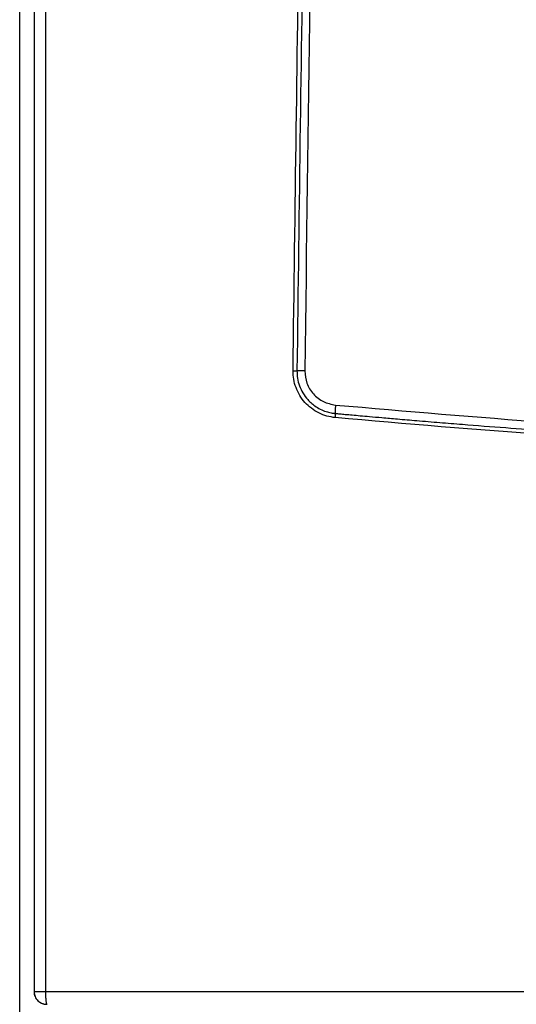
# Model space of a CAD drawing. Units: millimetres. Extents: x -3406 to -2851, y -5603 to -5221.
# Drawn here: x -3174 to -3168, y -5289 to -5278 of the extents above; entities that cross this region are included whole.
import ezdxf

# ---------------------------------------------------------------- set-up
doc = ezdxf.new("R2010")
doc.units = ezdxf.units.MM

msp = doc.modelspace()

# ---------------------------------------------------------------- linework, layer by layer
at = {"color": 8, "linetype": 'Continuous', "lineweight": 25}
msp.add_line((-3173.74062, -5303.61345), (-3173.74062, -5239.36345), dxfattribs=at)
at = {"color": 7, "linetype": 'Continuous', "lineweight": 25}
for p, q in [((-3173.57062, -5241.81345), (-3173.57062, -5289.10345)), ((-3173.43548, -5241.81345), (-3173.43548, -5289.10345)), ((-3173.57062, -5289.10345), (-3173.57062, -5289.11345)), ((-3173.43548, -5289.10345), (-3143.70575, -5289.10345)), ((-3173.41915, -5289.25254), (-3173.41695, -5289.25268))]:
    msp.add_line(p, q, dxfattribs=at)
msp.add_arc((-3173.47062, -5289.11345), 0.1, 180, 205.171303, dxfattribs=at)
for points, knots in [([(-3170.5106, -5281.7712), (-3170.48557, -5279.86808), (-3170.43551, -5276.06204), (-3170.33437, -5270.35364), (-3170.21411, -5264.64564), (-3170.07299, -5258.93771), (-3169.91079, -5253.22414), (-3169.72965, -5247.51586), (-3169.59132, -5243.71072), (-3169.52236, -5241.81345)], [0, 0, 0, 0, 0.14284967, 0.28568429, 0.42850571, 0.57135445, 0.71421876, 0.85750707, 1, 1, 1, 1]), ([(-3169.47602, -5241.80785), (-3169.48409, -5242.02448), (-3169.50086, -5242.47466), (-3169.52658, -5243.17532), (-3169.55384, -5243.92676), (-3169.58254, -5244.72898), (-3169.61029, -5245.51599), (-3169.63685, -5246.27987), (-3169.66146, -5246.99733), (-3169.68551, -5247.70762), (-3169.70837, -5248.39194), (-3169.72743, -5248.96978), (-3169.74302, -5249.44712), (-3169.75543, -5249.82995), (-3169.76738, -5250.20127), (-3169.77887, -5250.56109), (-3169.78992, -5250.9094), (-3169.80053, -5251.24621), (-3169.81092, -5251.5785), (-3169.84261, -5252.59788), (-3169.90311, -5254.60003), (-3169.9882, -5257.59317), (-3170.07525, -5260.89729), (-3170.17672, -5265.07958), (-3170.28372, -5270.10949), (-3170.38803, -5275.95993), (-3170.43915, -5279.84101), (-3170.46458, -5281.77181)], [0, 0, 0, 0, 0.01626778, 0.03380621, 0.05261527, 0.07269497, 0.09404532, 0.11171198, 0.1300528, 0.14791739, 0.16504463, 0.18143452, 0.19130377, 0.20088498, 0.21017817, 0.21918333, 0.22790047, 0.23632957, 0.24447065, 0.25284895, 0.31286351, 0.39478618, 0.47755308, 0.56089901, 0.7087288, 0.85509579, 1, 1, 1, 1]), ([(-3169.38284, -5241.81346), (-3169.40536, -5242.42071), (-3169.44997, -5243.6232), (-3169.51388, -5245.4116), (-3169.57544, -5247.18622), (-3169.63492, -5248.96362), (-3169.69279, -5250.75543), (-3169.74872, -5252.55167), (-3169.83392, -5255.39067), (-3169.94221, -5259.26855), (-3170.0958, -5265.47933), (-3170.25178, -5272.98006), (-3170.33223, -5278.84215), (-3170.37245, -5281.77302)], [0, 0, 0, 0, 0.04560576, 0.09031078, 0.13430655, 0.17887334, 0.22378055, 0.2688538, 0.31374847, 0.43694663, 0.56000502, 0.7800154, 1, 1, 1, 1]), ([(-3170.01096, -5282.32557), (-3170.04487, -5282.32067), (-3170.11266, -5282.31086), (-3170.20847, -5282.27208), (-3170.29599, -5282.21775), (-3170.37221, -5282.14786), (-3170.43352, -5282.06467), (-3170.47817, -5281.97219), (-3170.50652, -5281.87331), (-3170.50924, -5281.80527), (-3170.5106, -5281.7712)], [0, 0, 0, 0, 0.12532214, 0.250481, 0.37568552, 0.50137242, 0.62696253, 0.75170175, 0.87565696, 1, 1, 1, 1]), ([(-3170.5106, -5281.7712), (-3170.50404, -5281.77128), (-3170.49177, -5281.77144), (-3170.4771, -5281.77163), (-3170.469, -5281.77174), (-3170.46518, -5281.7718), (-3170.46478, -5281.77181), (-3170.46458, -5281.77182)], [0, 0, 0, 0, 0.26644167, 0.49910327, 0.73198508, 0.86246466, 1, 1, 1, 1]), ([(-3170.46458, -5281.77181), (-3170.4634, -5281.80156), (-3170.46101, -5281.86191), (-3170.43656, -5281.95101), (-3170.39614, -5282.03653), (-3170.34816, -5282.1015), (-3170.29915, -5282.15088), (-3170.25061, -5282.18991), (-3170.18973, -5282.22643), (-3170.1242, -5282.25338), (-3170.07315, -5282.26657), (-3170.0411, -5282.27209), (-3170.02592, -5282.27415), (-3170.01632, -5282.2752), (-3170.01162, -5282.27565), (-3170.01028, -5282.27577), (-3170.01013, -5282.27579)], [0, 0, 0, 0, 0.11946282, 0.2423428, 0.36865361, 0.49840779, 0.56508378, 0.64849198, 0.74862074, 0.85004115, 0.93285264, 0.96044645, 0.98107291, 0.99455546, 0.99938883, 1, 1, 1, 1]), ([(-3170.37245, -5281.77302), (-3170.38418, -5281.77287), (-3170.40859, -5281.77257), (-3170.43935, -5281.77218), (-3170.4606, -5281.77189), (-3170.46326, -5281.77183), (-3170.46455, -5281.77181)], [0, 0, 0, 0, 0.23848413, 0.49636685, 0.75626379, 1, 1, 1, 1]), ([(-3170.37245, -5281.77302), (-3170.36765, -5281.82256), (-3170.358, -5281.92208), (-3170.2761, -5282.05119), (-3170.15603, -5282.14629), (-3170.05779, -5282.16623), (-3170.00871, -5282.1762)], [0, 0, 0, 0, 0.24823804, 0.49864922, 0.74955759, 1, 1, 1, 1]), ([(-3170.00871, -5282.1762), (-3170.00975, -5282.18875), (-3170.01135, -5282.20806), (-3170.01251, -5282.23129), (-3170.01298, -5282.24726), (-3170.01292, -5282.26011), (-3170.01227, -5282.2725), (-3170.01098, -5282.27449), (-3170.01013, -5282.27578)], [0, 0, 0, 0, 0.239408721, 0.368329752, 0.500000011, 0.631670269, 0.760591296, 1, 1, 1, 1]), ([(-3170.00871, -5282.1762), (-3169.17334, -5282.24843), (-3167.50371, -5282.39279), (-3165.82802, -5282.48705), (-3164.99074, -5282.53415)], [0, 0, 0, 0, 0.50033309, 1, 1, 1, 1]), ([(-3170.01096, -5282.32557), (-3170.01045, -5282.31951), (-3170.00955, -5282.30866), (-3170.00895, -5282.2958), (-3170.00879, -5282.2872), (-3170.00894, -5282.28024), (-3170.00938, -5282.27683), (-3170.00988, -5282.27586), (-3170.01007, -5282.2758), (-3170.01013, -5282.27577)], [0, 0, 0, 0, 0.23299118, 0.41703576, 0.56128617, 0.69041663, 0.89588306, 0.96195973, 1, 1, 1, 1]), ([(-3165.00247, -5282.68342), (-3165.83818, -5282.6363), (-3167.5107, -5282.542), (-3169.17717, -5282.39775), (-3170.01096, -5282.32557)], [0, 0, 0, 0, 0.49966987, 1, 1, 1, 1]), ([(-3170.01013, -5282.27578), (-3169.99302, -5282.27735), (-3169.9539, -5282.28093), (-3169.88791, -5282.28692), (-3169.80727, -5282.29421), (-3169.71198, -5282.30274), (-3169.59519, -5282.31311), (-3169.44822, -5282.326), (-3169.26219, -5282.34207), (-3169.03389, -5282.36142), (-3168.77837, -5282.38256), (-3168.4279, -5282.41079), (-3168.00326, -5282.44366), (-3167.43238, -5282.48554), (-3166.81427, -5282.52793), (-3166.1605, -5282.56913), (-3165.55928, -5282.60419), (-3165.17589, -5282.62434), (-3164.99301, -5282.63394)], [0, 0, 0, 0, 0.01026436, 0.02345288, 0.03956559, 0.05860252, 0.08056371, 0.10955938, 0.14666342, 0.19200902, 0.24629481, 0.29965835, 0.4017942, 0.50037079, 0.6410606, 0.77122889, 0.89087523, 1, 1, 1, 1]), ([(-3173.57062, -5289.10345), (-3173.56831, -5289.12338), (-3173.56369, -5289.16325), (-3173.53371, -5289.20531), (-3173.50261, -5289.23028), (-3173.47598, -5289.24385), (-3173.44696, -5289.25239), (-3173.42713, -5289.25306), (-3173.41694, -5289.2534)], [0, 0, 0, 0, 0.24813581, 0.49627163, 0.62019865, 0.74631334, 0.86966299, 1, 1, 1, 1]), ([(-3173.52172, -5289.2137), (-3173.52108, -5289.21447), (-3173.51425, -5289.22277), (-3173.49562, -5289.23377), (-3173.46765, -5289.24757), (-3173.44638, -5289.25097), (-3173.43541, -5289.25272)], [0, 0, 0, 0, 0.03103112, 0.33423526, 0.65673372, 1, 1, 1, 1])]:
    msp.add_open_spline(points, degree=3, knots=knots, dxfattribs=at)
for points in [[(-3173.57062, -5289.10345), (-3173.56864, -5289.10345), (-3173.5647, -5289.10345), (-3173.53408, -5289.10345), (-3173.48986, -5289.10345), (-3173.45361, -5289.10345), (-3173.43548, -5289.10345)], [(-3173.43548, -5289.10345), (-3173.43543, -5289.11327), (-3173.43532, -5289.13291), (-3173.43443, -5289.16117), (-3173.43308, -5289.18751), (-3173.43178, -5289.20218), (-3173.43113, -5289.20952)]]:
    msp.add_open_spline(points, degree=3, dxfattribs=at)
at = {"color": 8, "linetype": 'Continuous', "lineweight": 25}
msp.add_open_spline([(-3173.43113, -5289.20952), (-3173.43095, -5289.21128), (-3173.43007, -5289.21996), (-3173.42814, -5289.23354), (-3173.42492, -5289.24629), (-3173.42186, -5289.25302), (-3173.41982, -5289.25266), (-3173.41915, -5289.25254)], degree=3, knots=[0, 0, 0, 0, 0.06567416, 0.32378691, 0.59030475, 0.86524377, 1, 1, 1, 1], dxfattribs=at)

doc.saveas('drawing.dxf')
